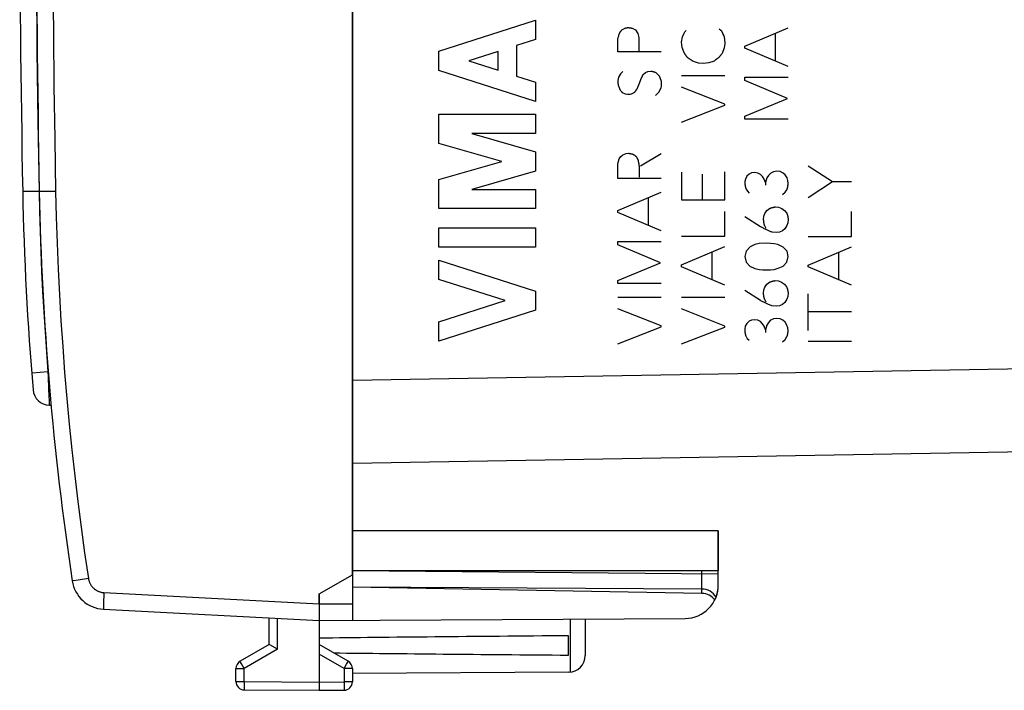
# Model space of a CAD drawing. Units: millimetres. Extents: x -26 to 108, y -24 to 49.
# Drawn here: x -26 to 4, y -24 to -4 of the extents above; entities that cross this region are included whole.
import ezdxf

# ---------------------------------------------------------------- set-up
doc = ezdxf.new("R2010")
doc.units = ezdxf.units.MM
doc.header["$LTSCALE"] = 19.36
doc.layers.get('0').update_dxf_attribs({"linetype": 'CONTINUOUS'})
for name, color, linetype in [('ASSI', 7, 'CONTINUOUS'), ('CURVE', 7, 'CONTINUOUS'), ('DRAFT', 7, 'CONTINUOUS'), ('RACCORDO', 7, 'CONTINUOUS')]:
    doc.layers.add(name, color=color, linetype=linetype)

msp = doc.modelspace()

# ---------------------------------------------------------------- linework, layer by layer
at = {"color": 7, "linetype": 'CONTINUOUS'}
for p, q in [((-15.75, 22.394), (-15.75, -22.394)), ((-4.75, -19.7), (-15.75, -19.7)), ((-4.75, -21.336), (-4.75, -19.7)), ((-15.75, -20.9), (-4.75, -20.9)), ((-16.75, -21.6), (-15.75, -21.023)), ((-16.75, -21.6), (-16.75, -24.5)), ((-5.241, -21.583), (-15.75, -21.4)), ((-23.233, -22.06), (-16.75, -22.4)), ((-18.25, -23.123), (-18.25, -22.321)), ((-16.75, -22.4), (-5.744, -22.336)), ((-8.75, -22.353), (-8.75, -23.456)), ((-9.25, -23.441), (-9.25, -22.859)), ((-18.25, -23.123), (-19.125, -23.628)), ((-18.227, -23.136), (-18.246, -23.125)), ((-18.001, -23.267), (-18.227, -23.136)), ((-15.875, -23.628), (-16.75, -23.123)), ((-19.25, -24.237), (-19.25, -23.844)), ((-15.75, -23.844), (-15.75, -24.246)), ((-9.247, -23.956), (-15.75, -23.994)), ((-19.001, -24.487), (-16.75, -24.5)), ((-16.75, -24.5), (-15.999, -24.496))]:
    msp.add_line(p, q, dxfattribs=at)
at = {"color": 253, "linetype": 'CONTINUOUS'}
for p, q in [((-7.648, -4.632), (-7.568, -4.588)), ((-7.344, -4.582), (-7.242, -4.632)), ((-7.242, -4.632), (-7.174, -4.74)), ((-5.774, -4.736), (-5.758, -4.696)), ((-5.758, -4.696), (-5.712, -4.65)), ((-4.722, -4.6), (-4.672, -4.646)), ((-3.95, -5.124), (-2.65, -4.572)), ((-3.028, -5.572), (-3.028, -4.732)), ((-7.766, -5.296), (-7.766, -4.892)), ((-7.174, -4.74), (-7.142, -4.864)), ((-7.142, -4.864), (-7.136, -4.97)), ((-7.136, -4.97), (-7.136, -5.274)), ((-5.852, -5.006), (-5.844, -4.951)), ((-5.836, -5.164), (-5.852, -5.006)), ((-5.844, -4.951), (-5.837, -4.897)), ((-5.837, -4.897), (-5.83, -4.842)), ((-5.83, -4.842), (-5.774, -4.736)), ((-4.618, -4.744), (-4.611, -4.761)), ((-4.611, -4.761), (-4.596, -4.795)), ((-6.466, -5.296), (-7.766, -5.296)), ((-5.786, -5.294), (-5.836, -5.164)), ((-4.57, -5.176), (-4.638, -5.346)), ((-4.552, -5.052), (-4.57, -5.176)), ((-3.95, -5.18), (-3.95, -5.124)), ((-2.65, -5.732), (-3.95, -5.18)), ((-5.656, -5.482), (-5.696, -5.442)), ((-5.532, -5.566), (-5.656, -5.482)), ((-5.47, -5.594), (-5.532, -5.566)), ((-5.346, -5.634), (-5.47, -5.594)), ((-4.874, -5.572), (-5.038, -5.628)), ((-7.62, -5.884), (-7.686, -5.958)), ((-7.012, -5.974), (-6.938, -5.918)), ((-6.938, -5.918), (-6.87, -5.884)), ((-6.87, -5.884), (-6.776, -5.874)), ((-6.628, -5.918), (-6.608, -5.936)), ((-5.2, -5.65), (-5.346, -5.634)), ((-5.038, -5.628), (-5.2, -5.65)), ((-7.748, -6.054), (-7.766, -6.162)), ((-7.686, -5.958), (-7.748, -6.054)), ((-7.152, -6.32), (-7.084, -6.128)), ((-6.608, -5.936), (-6.588, -5.955)), ((-6.588, -5.955), (-6.568, -5.974)), ((-6.466, -6.194), (-6.466, -6.308)), ((-5.852, -6.004), (-4.552, -6.004)), ((-3.95, -6.156), (-3.95, -6.06)), ((-3.95, -6.06), (-2.65, -6.06)), ((-2.674, -6.696), (-3.95, -6.156)), ((-7.754, -6.32), (-7.698, -6.448)), ((-7.36, -6.562), (-7.264, -6.51)), ((-6.466, -6.308), (-6.482, -6.386)), ((-4.552, -6.87), (-5.852, -6.358)), ((-7.636, -6.516), (-7.546, -6.562)), ((-7.546, -6.562), (-7.484, -6.572)), ((-7.484, -6.572), (-7.443, -6.569)), ((-7.443, -6.569), (-7.401, -6.566)), ((-7.401, -6.566), (-7.36, -6.562)), ((-6.566, -6.538), (-6.634, -6.612)), ((-3.95, -7.23), (-2.674, -6.696)), ((-5.852, -7.41), (-4.552, -6.904)), ((-4.552, -6.904), (-4.552, -6.87)), ((-3.95, -7.32), (-3.95, -7.23)), ((-2.65, -7.32), (-3.95, -7.32)), ((-7.76, -8.626), (-7.726, -8.518)), ((-7.726, -8.518), (-7.68, -8.44)), ((-7.68, -8.44), (-7.624, -8.388)), ((-7.624, -8.388), (-7.522, -8.354)), ((-7.522, -8.354), (-7.45, -8.344)), ((-7.088, -8.722), (-6.472, -8.354)), ((-7.766, -8.67), (-7.76, -8.626)), ((-7.766, -9.1), (-7.766, -8.67)), ((-7.13, -8.875), (-7.132, -8.95)), ((-1.32, -9.208), (-2.05, -8.73)), ((-6.466, -9.1), (-7.766, -9.1)), ((-5.852, -8.916), (-5.852, -9.744)), ((-5.234, -8.978), (-5.234, -9.744)), ((-4.552, -9.744), (-4.552, -8.904)), ((-3.936, -9.12), (-3.952, -9.196)), ((-3.894, -9.038), (-3.936, -9.12)), ((-3.824, -8.97), (-3.894, -9.038)), ((-3.748, -8.93), (-3.824, -8.97)), ((-3.656, -8.922), (-3.748, -8.93)), ((-3.56, -8.94), (-3.656, -8.922)), ((-3.484, -8.98), (-3.56, -8.94)), ((-3.42, -9.044), (-3.484, -8.98)), ((-3.37, -9.12), (-3.42, -9.044)), ((-3.334, -9.226), (-3.37, -9.12)), ((-3.292, -9.086), (-3.334, -9.226)), ((-3.244, -9.01), (-3.292, -9.086)), ((-3.176, -8.94), (-3.244, -9.01)), ((-3.094, -8.9), (-3.176, -8.94)), ((-2.994, -8.886), (-3.094, -8.9)), ((-2.888, -8.898), (-2.994, -8.886)), ((-2.804, -8.94), (-2.888, -8.898)), ((-2.736, -8.998), (-2.804, -8.94)), ((-2.684, -9.086), (-2.736, -8.998)), ((-2.66, -9.168), (-2.684, -9.086)), ((-2.652, -9.26), (-2.66, -9.168)), ((-3.914, -9.426), (-3.876, -9.484)), ((-3.334, -9.226), (-3.334, -9.304)), ((-2.74, -9.518), (-2.684, -9.432)), ((-1.32, -9.208), (-2.05, -9.686)), ((-0.75, -9.208), (-1.32, -9.208)), ((-25.159, -9.5), (-25.16, -9.5)), ((-25.14, -9.5), (-25.159, -9.5)), ((-24.669, -9.491), (-25.14, -9.5)), ((-7.766, -10.068), (-6.466, -9.516)), ((-6.844, -10.516), (-6.844, -9.678)), ((-5.852, -9.744), (-4.552, -9.744)), ((-3.876, -9.484), (-3.818, -9.542)), ((-2.818, -9.588), (-2.74, -9.518)), ((-3.288, -10.068), (-3.214, -10.012)), ((-3.036, -9.96), (-2.94, -9.97)), ((-2.94, -9.97), (-2.844, -10.006)), ((-2.844, -10.006), (-2.756, -10.068)), ((-7.766, -10.126), (-7.766, -10.068)), ((-6.466, -10.676), (-7.766, -10.126)), ((-4.552, -10.838), (-4.552, -10.094)), ((-3.484, -10.556), (-3.95, -10.26)), ((-3.388, -10.342), (-3.382, -10.24)), ((-3.382, -10.24), (-3.348, -10.154)), ((-3.348, -10.154), (-3.288, -10.068)), ((-2.756, -10.068), (-2.694, -10.148)), ((-2.65, -10.34), (-2.658, -10.436)), ((-0.75, -10.846), (-0.75, -10.102)), ((-3.308, -10.612), (-3.354, -10.528)), ((-2.75, -10.618), (-2.822, -10.678)), ((-2.686, -10.522), (-2.75, -10.618)), ((-2.658, -10.436), (-2.686, -10.522)), ((-5.852, -10.838), (-4.552, -10.838)), ((-3.008, -10.732), (-3.136, -10.722)), ((-2.91, -10.716), (-3.008, -10.732)), ((-2.822, -10.678), (-2.91, -10.716)), ((-2.05, -10.846), (-0.75, -10.846)), ((-7.766, -11.1), (-7.766, -11.004)), ((-7.766, -11.004), (-6.466, -11.004)), ((-6.488, -11.64), (-7.766, -11.1)), ((-5.852, -11.7), (-4.552, -11.15)), ((-3.796, -11.164), (-3.916, -11.292)), ((-3.65, -11.094), (-3.796, -11.164)), ((-3.522, -11.06), (-3.65, -11.094)), ((-3.296, -11.048), (-3.522, -11.06)), ((-3.072, -11.068), (-3.296, -11.048)), ((-2.956, -11.092), (-3.072, -11.068)), ((-2.798, -11.17), (-2.956, -11.092)), ((-2.68, -11.292), (-2.798, -11.17)), ((-2.05, -11.71), (-0.75, -11.158)), ((-4.93, -12.15), (-4.93, -11.31)), ((-3.916, -11.292), (-3.952, -11.454)), ((-3.952, -11.454), (-3.914, -11.618)), ((-2.69, -11.618), (-2.654, -11.456)), ((-2.654, -11.456), (-2.68, -11.292)), ((-1.128, -12.158), (-1.128, -11.318)), ((-7.766, -12.174), (-6.488, -11.64)), ((-5.852, -11.758), (-5.852, -11.7)), ((-4.552, -12.31), (-5.852, -11.758)), ((-3.914, -11.618), (-3.798, -11.742)), ((-3.798, -11.742), (-3.65, -11.81)), ((-3.65, -11.81), (-3.514, -11.84)), ((-3.178, -11.85), (-3.068, -11.838)), ((-3.068, -11.838), (-2.946, -11.806)), ((-2.946, -11.806), (-2.804, -11.742)), ((-2.804, -11.742), (-2.69, -11.618)), ((-2.05, -11.766), (-2.05, -11.71)), ((-0.75, -12.318), (-2.05, -11.766)), ((-3.514, -11.84), (-3.416, -11.85)), ((-3.416, -11.85), (-3.178, -11.85)), ((-7.766, -12.264), (-7.766, -12.174)), ((-6.466, -12.264), (-7.766, -12.264)), ((-3.384, -12.456), (-3.35, -12.37)), ((-3.35, -12.37), (-3.29, -12.284)), ((-3.29, -12.284), (-3.216, -12.228)), ((-3.038, -12.176), (-2.942, -12.184)), ((-2.942, -12.184), (-2.846, -12.222)), ((-2.846, -12.222), (-2.758, -12.284)), ((-2.758, -12.284), (-2.696, -12.364)), ((-7.766, -12.67), (-6.466, -12.67)), ((-5.852, -12.676), (-4.552, -12.676)), ((-3.486, -12.77), (-3.952, -12.474)), ((-3.39, -12.558), (-3.384, -12.456)), ((-2.66, -12.65), (-2.688, -12.736)), ((-2.652, -12.554), (-2.66, -12.65)), ((-2.05, -13.672), (-2.05, -12.57)), ((-3.31, -12.826), (-3.356, -12.744)), ((-3.01, -12.946), (-3.138, -12.938)), ((-2.912, -12.932), (-3.01, -12.946)), ((-2.824, -12.894), (-2.912, -12.932)), ((-2.752, -12.832), (-2.824, -12.894)), ((-2.688, -12.736), (-2.752, -12.832)), ((-6.466, -13.536), (-7.766, -13.026)), ((-4.552, -13.542), (-5.852, -13.03)), ((-2.996, -13.316), (-3.096, -13.33)), ((-2.89, -13.328), (-2.996, -13.316)), ((-0.75, -13.116), (-2.05, -13.116)), ((-7.766, -14.076), (-6.466, -13.57)), ((-6.466, -13.57), (-6.466, -13.536)), ((-5.852, -14.082), (-4.552, -13.576)), ((-4.552, -13.576), (-4.552, -13.542)), ((-3.938, -13.55), (-3.954, -13.626)), ((-3.896, -13.468), (-3.938, -13.55)), ((-3.826, -13.4), (-3.896, -13.468)), ((-3.75, -13.362), (-3.826, -13.4)), ((-3.658, -13.352), (-3.75, -13.362)), ((-3.562, -13.37), (-3.658, -13.352)), ((-3.486, -13.41), (-3.562, -13.37)), ((-3.422, -13.474), (-3.486, -13.41)), ((-3.372, -13.55), (-3.422, -13.474)), ((-3.336, -13.656), (-3.372, -13.55)), ((-3.294, -13.516), (-3.336, -13.656)), ((-3.246, -13.44), (-3.294, -13.516)), ((-3.178, -13.37), (-3.246, -13.44)), ((-3.096, -13.33), (-3.178, -13.37)), ((-2.806, -13.37), (-2.89, -13.328)), ((-2.738, -13.428), (-2.806, -13.37)), ((-2.686, -13.516), (-2.738, -13.428)), ((-2.662, -13.598), (-2.686, -13.516)), ((-2.654, -13.69), (-2.662, -13.598)), ((-3.916, -13.856), (-3.878, -13.914)), ((-3.336, -13.656), (-3.336, -13.736)), ((-2.742, -13.948), (-2.686, -13.862)), ((-3.878, -13.914), (-3.82, -13.972)), ((-2.82, -14.018), (-2.742, -13.948)), ((-2.05, -14), (-0.75, -14)), ((-5.241, -21.583), (-5.241, -20.9)), ((-24.16, -21.209), (-24.166, -21.21)), ((-24.138, -21.206), (-24.16, -21.209)), ((-23.992, -21.183), (-24.138, -21.206)), ((-23.684, -21.136), (-23.992, -21.183)), ((-23.216, -21.561), (-23.222, -21.68)), ((-23.216, -21.561), (-16.75, -21.9)), ((-23.23, -21.877), (-23.232, -21.934)), ((-23.227, -21.793), (-23.23, -21.877)), ((-23.222, -21.68), (-23.227, -21.793)), ((-16.75, -21.9), (-15.75, -21.894)), ((-23.233, -21.972), (-23.234, -21.993)), ((-23.234, -21.993), (-23.234, -22.012)), ((-23.232, -21.934), (-23.233, -21.972)), ((-18.001, -23.267), (-18.001, -22.334)), ((-9.2, -22.356), (-9.2, -23.954)), ((-18.001, -23.267), (-19.001, -23.844)), ((-19.109, -23.657), (-19.119, -23.64)), ((-19.083, -23.703), (-19.109, -23.657)), ((-15.999, -23.844), (-16.75, -23.41)), ((-15.922, -23.711), (-15.891, -23.657)), ((-15.891, -23.657), (-15.881, -23.64)), ((-15.881, -23.64), (-15.878, -23.634)), ((-19.25, -23.844), (-19.001, -23.844)), ((-19.001, -23.844), (-19.083, -23.703)), ((-19.001, -24.237), (-19.001, -23.844)), ((-15.999, -23.844), (-15.922, -23.711)), ((-15.75, -23.844), (-15.999, -23.844)), ((-15.999, -23.844), (-15.999, -24.246)), ((-19.25, -24.237), (-19.001, -24.237)), ((-19.001, -24.237), (-19.002, -24.382)), ((-19.001, -24.237), (-16.75, -24.25)), ((-16.75, -24.25), (-15.999, -24.246)), ((-15.75, -24.246), (-15.999, -24.246)), ((-15.999, -24.246), (-15.998, -24.4)), ((-19.002, -24.382), (-19.002, -24.418)), ((-19.002, -24.418), (-19.002, -24.459)), ((-19.002, -24.459), (-19.002, -24.473)), ((-19.002, -24.473), (-19.002, -24.48)), ((-15.998, -24.4), (-15.998, -24.456)), ((-15.998, -24.456), (-15.998, -24.478))]:
    msp.add_line(p, q, dxfattribs=at)
for points in [[(-24.669, 9.491), (-24.696, 7.909), (-24.719, 6.327), (-24.736, 4.745), (-24.749, 3.164), (-24.756, 1.582), (-24.759, 0), (-24.756, -1.582), (-24.749, -3.164), (-24.736, -4.745), (-24.719, -6.327), (-24.696, -7.909), (-24.669, -9.491)], [(-7.766, -4.892), (-7.762, -4.877), (-7.758, -4.862), (-7.754, -4.846), (-7.75, -4.831), (-7.745, -4.816), (-7.741, -4.801), (-7.736, -4.786), (-7.731, -4.771), (-7.726, -4.756), (-7.721, -4.742), (-7.715, -4.727), (-7.71, -4.712)], [(-7.71, -4.712), (-7.705, -4.707), (-7.701, -4.702), (-7.697, -4.697), (-7.692, -4.692), (-7.688, -4.686), (-7.684, -4.681), (-7.68, -4.676), (-7.675, -4.671), (-7.671, -4.665), (-7.667, -4.66), (-7.663, -4.654), (-7.659, -4.649), (-7.656, -4.643), (-7.652, -4.638), (-7.648, -4.632)], [(-7.568, -4.588), (-7.563, -4.586), (-7.558, -4.584), (-7.554, -4.583), (-7.549, -4.581), (-7.544, -4.58), (-7.539, -4.578), (-7.534, -4.577), (-7.529, -4.576), (-7.525, -4.574), (-7.52, -4.573), (-7.515, -4.572), (-7.51, -4.571), (-7.505, -4.57), (-7.5, -4.57), (-7.495, -4.569), (-7.49, -4.568), (-7.485, -4.568), (-7.48, -4.567), (-7.475, -4.567), (-7.47, -4.567), (-7.465, -4.566), (-7.46, -4.566), (-7.455, -4.566), (-7.45, -4.566)], [(-7.45, -4.566), (-7.441, -4.567), (-7.432, -4.568), (-7.423, -4.569), (-7.415, -4.57), (-7.406, -4.572), (-7.397, -4.573), (-7.388, -4.574), (-7.379, -4.576), (-7.37, -4.577), (-7.362, -4.579), (-7.353, -4.58), (-7.344, -4.582)], [(-4.672, -4.646), (-4.668, -4.651), (-4.664, -4.657), (-4.661, -4.663), (-4.657, -4.668), (-4.653, -4.674), (-4.65, -4.68), (-4.647, -4.686), (-4.643, -4.692), (-4.64, -4.698), (-4.637, -4.704), (-4.633, -4.712), (-4.629, -4.72), (-4.625, -4.728), (-4.622, -4.736), (-4.618, -4.744)], [(-4.596, -4.795), (-4.592, -4.804), (-4.588, -4.812), (-4.584, -4.821), (-4.58, -4.829), (-4.576, -4.838)], [(-4.576, -4.838), (-4.573, -4.856), (-4.571, -4.874), (-4.569, -4.891), (-4.566, -4.909), (-4.564, -4.927), (-4.562, -4.945), (-4.56, -4.963), (-4.558, -4.98), (-4.557, -4.998), (-4.555, -5.016), (-4.553, -5.034), (-4.552, -5.052)], [(-5.696, -5.442), (-5.701, -5.436), (-5.706, -5.429), (-5.712, -5.422), (-5.717, -5.416), (-5.721, -5.409), (-5.726, -5.402), (-5.731, -5.395), (-5.736, -5.389), (-5.74, -5.382), (-5.744, -5.375), (-5.749, -5.368), (-5.753, -5.361), (-5.757, -5.353), (-5.761, -5.346), (-5.765, -5.339), (-5.769, -5.332), (-5.772, -5.324), (-5.776, -5.317), (-5.779, -5.309), (-5.783, -5.302), (-5.786, -5.294)], [(-4.734, -5.47), (-4.742, -5.475), (-4.751, -5.48), (-4.759, -5.485), (-4.767, -5.49), (-4.775, -5.496), (-4.783, -5.501), (-4.791, -5.506), (-4.799, -5.512), (-4.807, -5.518), (-4.814, -5.523), (-4.822, -5.529), (-4.83, -5.535), (-4.837, -5.541), (-4.845, -5.547), (-4.852, -5.553), (-4.859, -5.559), (-4.867, -5.566), (-4.874, -5.572)], [(-4.638, -5.346), (-4.646, -5.356), (-4.655, -5.366), (-4.663, -5.376), (-4.671, -5.387), (-4.679, -5.397), (-4.687, -5.407), (-4.695, -5.418), (-4.703, -5.428), (-4.711, -5.438), (-4.719, -5.449), (-4.726, -5.459), (-4.734, -5.47)], [(-6.776, -5.874), (-6.769, -5.875), (-6.761, -5.876), (-6.754, -5.878), (-6.747, -5.879), (-6.74, -5.88), (-6.732, -5.882), (-6.725, -5.884), (-6.718, -5.886), (-6.711, -5.887), (-6.704, -5.889), (-6.697, -5.892), (-6.69, -5.894), (-6.683, -5.896), (-6.676, -5.898), (-6.669, -5.901), (-6.662, -5.904), (-6.655, -5.906), (-6.648, -5.909), (-6.642, -5.912), (-6.635, -5.915), (-6.628, -5.918)], [(-7.766, -6.162), (-7.767, -6.17), (-7.767, -6.177), (-7.767, -6.185), (-7.768, -6.192), (-7.768, -6.2), (-7.768, -6.208), (-7.768, -6.215), (-7.767, -6.223), (-7.767, -6.23), (-7.767, -6.238), (-7.766, -6.245), (-7.765, -6.253), (-7.765, -6.26), (-7.764, -6.268), (-7.763, -6.275), (-7.761, -6.283), (-7.76, -6.29), (-7.759, -6.298), (-7.757, -6.305), (-7.756, -6.313), (-7.754, -6.32)], [(-7.084, -6.128), (-7.079, -6.12), (-7.074, -6.112), (-7.069, -6.103), (-7.065, -6.095), (-7.06, -6.087), (-7.056, -6.078), (-7.052, -6.07), (-7.047, -6.061), (-7.043, -6.053), (-7.039, -6.044), (-7.036, -6.036), (-7.032, -6.027), (-7.028, -6.018), (-7.025, -6.01), (-7.021, -6.001), (-7.018, -5.992), (-7.015, -5.983), (-7.012, -5.974)], [(-6.568, -5.974), (-6.548, -5.993), (-6.538, -6.002)], [(-6.538, -6.002), (-6.533, -6.011), (-6.529, -6.02), (-6.524, -6.03), (-6.52, -6.039), (-6.515, -6.048), (-6.511, -6.057), (-6.507, -6.066), (-6.503, -6.075), (-6.5, -6.085), (-6.496, -6.094), (-6.493, -6.103), (-6.489, -6.112), (-6.486, -6.121), (-6.483, -6.13), (-6.48, -6.14), (-6.478, -6.149), (-6.475, -6.158), (-6.472, -6.167), (-6.47, -6.176), (-6.468, -6.185), (-6.466, -6.194)], [(-7.698, -6.448), (-7.694, -6.453), (-7.69, -6.458), (-7.686, -6.462), (-7.683, -6.467), (-7.679, -6.472), (-7.675, -6.476), (-7.67, -6.481), (-7.666, -6.486), (-7.662, -6.49), (-7.658, -6.494), (-7.654, -6.499), (-7.649, -6.503), (-7.645, -6.508), (-7.64, -6.512), (-7.636, -6.516)], [(-7.264, -6.51), (-7.257, -6.502), (-7.251, -6.493), (-7.245, -6.485), (-7.239, -6.476), (-7.232, -6.468), (-7.227, -6.459), (-7.221, -6.45), (-7.215, -6.441), (-7.209, -6.432), (-7.204, -6.423), (-7.199, -6.414), (-7.194, -6.405), (-7.188, -6.396), (-7.183, -6.387), (-7.179, -6.378), (-7.174, -6.368), (-7.169, -6.359), (-7.165, -6.349), (-7.16, -6.339), (-7.156, -6.33), (-7.152, -6.32)], [(-6.482, -6.386), (-6.485, -6.394), (-6.488, -6.401), (-6.491, -6.409), (-6.495, -6.417), (-6.498, -6.424), (-6.502, -6.432), (-6.505, -6.439), (-6.509, -6.447), (-6.513, -6.454), (-6.517, -6.461), (-6.521, -6.468), (-6.525, -6.476), (-6.529, -6.483), (-6.533, -6.49), (-6.538, -6.497), (-6.542, -6.504), (-6.547, -6.511), (-6.551, -6.518), (-6.556, -6.524), (-6.561, -6.531), (-6.566, -6.538)], [(-7.45, -8.344), (-7.441, -8.346), (-7.433, -8.347), (-7.425, -8.349)], [(-7.425, -8.349), (-7.4, -8.353), (-7.391, -8.354), (-7.383, -8.356), (-7.375, -8.358), (-7.367, -8.359), (-7.359, -8.361), (-7.351, -8.363), (-7.345, -8.365), (-7.339, -8.367), (-7.333, -8.369), (-7.327, -8.371), (-7.321, -8.373), (-7.316, -8.375), (-7.31, -8.378), (-7.305, -8.381), (-7.299, -8.384), (-7.294, -8.387), (-7.289, -8.39), (-7.284, -8.393), (-7.279, -8.397), (-7.274, -8.4), (-7.269, -8.404), (-7.264, -8.407), (-7.26, -8.411), (-7.255, -8.415), (-7.251, -8.418), (-7.246, -8.422), (-7.241, -8.428), (-7.235, -8.433), (-7.23, -8.438), (-7.224, -8.444), (-7.219, -8.45), (-7.214, -8.456), (-7.21, -8.46), (-7.207, -8.465), (-7.203, -8.469), (-7.2, -8.474)], [(-7.2, -8.474), (-7.199, -8.477), (-7.198, -8.48), (-7.197, -8.483), (-7.196, -8.486), (-7.195, -8.489), (-7.194, -8.492), (-7.192, -8.495), (-7.191, -8.497), (-7.19, -8.501), (-7.188, -8.504), (-7.187, -8.507), (-7.185, -8.51), (-7.183, -8.513), (-7.182, -8.516), (-7.18, -8.519), (-7.178, -8.522), (-7.176, -8.525), (-7.174, -8.528), (-7.172, -8.531), (-7.17, -8.534), (-7.168, -8.537), (-7.166, -8.54)], [(-7.166, -8.54), (-7.163, -8.555), (-7.161, -8.571), (-7.158, -8.586), (-7.148, -8.631)], [(-7.148, -8.631), (-7.146, -8.644), (-7.143, -8.658), (-7.141, -8.671), (-7.138, -8.685), (-7.136, -8.699), (-7.135, -8.713), (-7.133, -8.727), (-7.132, -8.741), (-7.131, -8.756), (-7.131, -8.77), (-7.13, -8.785), (-7.13, -8.803), (-7.129, -8.821), (-7.13, -8.839), (-7.13, -8.857), (-7.13, -8.875)], [(-7.132, -8.95), (-7.133, -8.969), (-7.133, -8.988), (-7.133, -9.007), (-7.133, -9.027), (-7.133, -9.046), (-7.132, -9.066)], [(-3.952, -9.196), (-3.952, -9.207), (-3.952, -9.217), (-3.952, -9.228), (-3.952, -9.238), (-3.951, -9.248), (-3.951, -9.259), (-3.95, -9.269), (-3.949, -9.279), (-3.948, -9.288), (-3.947, -9.296), (-3.946, -9.305), (-3.945, -9.314), (-3.944, -9.322), (-3.942, -9.331), (-3.941, -9.339), (-3.939, -9.348), (-3.937, -9.356), (-3.935, -9.364), (-3.933, -9.372), (-3.931, -9.38), (-3.928, -9.388), (-3.926, -9.396), (-3.923, -9.404), (-3.92, -9.411), (-3.917, -9.419), (-3.914, -9.426)], [(-2.684, -9.432), (-2.681, -9.424), (-2.678, -9.416), (-2.676, -9.408), (-2.673, -9.4), (-2.671, -9.392), (-2.669, -9.384), (-2.667, -9.376), (-2.665, -9.368), (-2.663, -9.36), (-2.661, -9.351), (-2.66, -9.343), (-2.658, -9.335), (-2.657, -9.327), (-2.656, -9.319), (-2.655, -9.31), (-2.654, -9.302), (-2.654, -9.294), (-2.653, -9.285), (-2.653, -9.277), (-2.652, -9.268), (-2.652, -9.26)], [(-24.669, -9.491), (-24.65, -10.27), (-24.625, -11.049), (-24.594, -11.828), (-24.555, -12.607), (-24.51, -13.385), (-24.457, -14.163), (-24.399, -14.941), (-24.333, -15.718), (-24.26, -16.494), (-24.181, -17.27), (-24.095, -18.045), (-24.003, -18.819), (-23.903, -19.592), (-23.797, -20.365), (-23.684, -21.136)], [(-3.214, -10.012), (-3.206, -10.008), (-3.198, -10.004), (-3.19, -10.001), (-3.181, -9.997), (-3.173, -9.994), (-3.165, -9.991), (-3.157, -9.988), (-3.148, -9.985), (-3.14, -9.982), (-3.131, -9.98), (-3.123, -9.977), (-3.114, -9.975), (-3.106, -9.973), (-3.097, -9.971), (-3.089, -9.969), (-3.08, -9.967), (-3.071, -9.965), (-3.063, -9.964), (-3.054, -9.962), (-3.045, -9.961), (-3.036, -9.96)], [(-3.354, -10.528), (-3.357, -10.519), (-3.359, -10.511), (-3.362, -10.502), (-3.364, -10.493), (-3.367, -10.485), (-3.369, -10.476), (-3.371, -10.467), (-3.373, -10.458), (-3.375, -10.45), (-3.377, -10.441), (-3.378, -10.432), (-3.38, -10.423), (-3.381, -10.414), (-3.382, -10.405), (-3.384, -10.396), (-3.385, -10.387), (-3.386, -10.378), (-3.386, -10.369), (-3.387, -10.36), (-3.388, -10.351), (-3.388, -10.342)], [(-2.694, -10.148), (-2.691, -10.157), (-2.687, -10.166), (-2.684, -10.175), (-2.681, -10.184), (-2.678, -10.193), (-2.675, -10.202), (-2.673, -10.211), (-2.67, -10.22), (-2.668, -10.229), (-2.665, -10.238), (-2.663, -10.247), (-2.661, -10.256), (-2.66, -10.265), (-2.658, -10.274), (-2.656, -10.284), (-2.655, -10.293), (-2.654, -10.302), (-2.653, -10.312), (-2.652, -10.321), (-2.651, -10.331), (-2.65, -10.34)], [(-3.396, -10.602), (-3.455, -10.571), (-3.484, -10.556)], [(-3.136, -10.722), (-3.155, -10.714), (-3.174, -10.706), (-3.193, -10.698), (-3.213, -10.69), (-3.232, -10.681), (-3.251, -10.673), (-3.274, -10.662), (-3.297, -10.651), (-3.32, -10.64), (-3.344, -10.628), (-3.367, -10.617), (-3.396, -10.602)], [(-3.216, -12.228), (-3.208, -12.224), (-3.2, -12.22), (-3.192, -12.217), (-3.183, -12.213), (-3.175, -12.21), (-3.167, -12.207), (-3.159, -12.204), (-3.15, -12.201), (-3.142, -12.198), (-3.133, -12.196), (-3.125, -12.193), (-3.116, -12.191), (-3.108, -12.189), (-3.099, -12.187), (-3.091, -12.185), (-3.082, -12.183), (-3.073, -12.181), (-3.065, -12.18), (-3.056, -12.178), (-3.047, -12.177), (-3.038, -12.176)], [(-2.696, -12.364), (-2.693, -12.373), (-2.689, -12.382), (-2.686, -12.39), (-2.683, -12.399), (-2.68, -12.408), (-2.677, -12.417), (-2.675, -12.426), (-2.672, -12.435), (-2.67, -12.444), (-2.668, -12.453), (-2.666, -12.462), (-2.664, -12.471), (-2.662, -12.48), (-2.66, -12.489), (-2.659, -12.498), (-2.657, -12.507), (-2.656, -12.517), (-2.655, -12.526), (-2.654, -12.535), (-2.653, -12.545), (-2.652, -12.554)], [(-3.356, -12.744), (-3.359, -12.735), (-3.361, -12.727), (-3.364, -12.718), (-3.366, -12.709), (-3.369, -12.701), (-3.371, -12.692), (-3.373, -12.683), (-3.375, -12.674), (-3.377, -12.666), (-3.379, -12.657), (-3.38, -12.648), (-3.382, -12.639), (-3.383, -12.63), (-3.384, -12.621), (-3.386, -12.612), (-3.387, -12.603), (-3.388, -12.594), (-3.388, -12.585), (-3.389, -12.576), (-3.39, -12.567), (-3.39, -12.558)], [(-3.138, -12.938), (-3.259, -12.884), (-3.279, -12.875), (-3.299, -12.866), (-3.318, -12.857), (-3.338, -12.848), (-3.357, -12.838), (-3.376, -12.829), (-3.395, -12.82), (-3.413, -12.81), (-3.432, -12.8), (-3.45, -12.79), (-3.468, -12.78), (-3.486, -12.77)], [(-3.954, -13.626), (-3.954, -13.637), (-3.954, -13.647), (-3.954, -13.658), (-3.954, -13.668), (-3.953, -13.678), (-3.953, -13.689), (-3.952, -13.699), (-3.951, -13.709), (-3.95, -13.718), (-3.949, -13.726), (-3.948, -13.735), (-3.947, -13.744), (-3.946, -13.752), (-3.944, -13.761), (-3.943, -13.769), (-3.941, -13.778), (-3.939, -13.786), (-3.937, -13.794), (-3.935, -13.802), (-3.933, -13.81), (-3.93, -13.818), (-3.928, -13.826), (-3.925, -13.834), (-3.922, -13.841), (-3.919, -13.849), (-3.916, -13.856)], [(-2.686, -13.862), (-2.683, -13.854), (-2.68, -13.846), (-2.678, -13.838), (-2.675, -13.83), (-2.673, -13.822), (-2.671, -13.814), (-2.669, -13.806), (-2.667, -13.798), (-2.665, -13.79), (-2.663, -13.781), (-2.662, -13.773), (-2.66, -13.765), (-2.659, -13.757), (-2.658, -13.749), (-2.657, -13.74), (-2.656, -13.732), (-2.656, -13.724), (-2.655, -13.715), (-2.655, -13.707), (-2.654, -13.698), (-2.654, -13.69)], [(-24.166, -21.21), (-24.168, -21.21), (-24.169, -21.211), (-24.17, -21.211)], [(-23.684, -21.136), (-23.681, -21.152), (-23.678, -21.168), (-23.674, -21.184), (-23.67, -21.2), (-23.665, -21.215), (-23.66, -21.231), (-23.654, -21.246), (-23.648, -21.261), (-23.641, -21.276), (-23.634, -21.291), (-23.626, -21.305), (-23.618, -21.319), (-23.61, -21.333), (-23.601, -21.346), (-23.591, -21.36), (-23.581, -21.373), (-23.571, -21.385), (-23.56, -21.397), (-23.549, -21.409), (-23.537, -21.421), (-23.526, -21.432), (-23.513, -21.443), (-23.501, -21.453), (-23.488, -21.463), (-23.475, -21.472), (-23.461, -21.482), (-23.447, -21.49), (-23.433, -21.498), (-23.419, -21.506), (-23.404, -21.513), (-23.389, -21.52), (-23.374, -21.526), (-23.359, -21.532), (-23.344, -21.537), (-23.328, -21.542), (-23.312, -21.546), (-23.296, -21.55), (-23.28, -21.553), (-23.264, -21.556), (-23.248, -21.558), (-23.232, -21.56), (-23.216, -21.561)], [(-23.234, -22.012), (-23.235, -22.02), (-23.235, -22.028), (-23.235, -22.034), (-23.235, -22.04), (-23.235, -22.046), (-23.234, -22.05), (-23.234, -22.054), (-23.234, -22.057), (-23.234, -22.059), (-23.234, -22.06), (-23.233, -22.06)], [(-19.119, -23.64), (-19.122, -23.634), (-19.123, -23.632), (-19.124, -23.63), (-19.125, -23.629), (-19.125, -23.628), (-19.125, -23.628)], [(-15.878, -23.634), (-15.877, -23.632), (-15.876, -23.63), (-15.875, -23.629), (-15.875, -23.628), (-15.875, -23.628)], [(-19.002, -24.48), (-19.002, -24.482), (-19.002, -24.484), (-19.002, -24.486), (-19.002, -24.487), (-19.001, -24.487)], [(-15.998, -24.478), (-15.998, -24.486), (-15.998, -24.489), (-15.998, -24.491), (-15.998, -24.493), (-15.998, -24.494), (-15.998, -24.495), (-15.999, -24.496)]]:
    msp.add_lwpolyline(points, dxfattribs=at)
at = {"color": 7, "linetype": 'CONTINUOUS'}
msp.add_lwpolyline([(-18.246, -23.125), (-18.248, -23.124), (-18.249, -23.123), (-18.25, -23.123), (-18.25, -23.123)], dxfattribs=at)
for centre, radius, start, end in [((474.75, 0), 500, 178.91131, 181.08869), ((64.824, -7.79), 90, 181.08869, 188.57588), ((-23.181, -21.062), 1, 188.5759, 267), ((-5.75, -21.336), 1, 270.3333, 360), ((-19, -23.844), 0.25, 120, 180), ((-16, -23.844), 0.25, 0, 60), ((-9.25, -23.456), 0.5, 270.3333, 360), ((-19, -24.237), 0.25, 180, 269.6667), ((-19, -24.238), 0.25, 180, 269.7), ((-16, -24.246), 0.25, 270.3333, 360)]:
    msp.add_arc(centre, radius, start, end, dxfattribs=at)
for centre, major_axis, ratio, start_param, end_param in [((-5.25, -22.083), (0.5, 0), 1, 0.654795, 1.553343), ((60.598, -23.15), (85.943, 0), 0.005818, 2.519623, 2.690566), ((60.598, -23.15), (85.943, 0), 0.005818, -2.679126, -2.519623)]:
    msp.add_ellipse(centre, major_axis=major_axis, ratio=ratio, start_param=start_param, end_param=end_param, dxfattribs=at)
at = {"layer": 'ASSI', "color": 7, "linetype": 'CONTINUOUS'}
for p, q in [((-15.75, 22.394), (-15.75, -22.394)), ((-15.75, -17.671), (14.827, -17.138)), ((-4.75, -19.7), (-15.75, -19.7)), ((-4.75, -21.336), (-4.75, -19.7)), ((-15.75, -20.9), (-4.75, -20.9)), ((-15.75, -20.9), (-4.75, -20.996)), ((-16.75, -21.6), (-15.75, -21.023)), ((-16.75, -21.6), (-16.75, -24.5)), ((-5.241, -21.454), (-15.75, -21.4)), ((-5.241, -21.583), (-15.75, -21.4)), ((-23.233, -22.06), (-16.75, -22.4)), ((-18.25, -23.123), (-18.25, -22.321)), ((-16.75, -22.4), (-5.744, -22.336)), ((-8.75, -22.353), (-8.75, -23.456)), ((-9.25, -23.441), (-9.25, -22.859)), ((-18.25, -23.123), (-19.125, -23.628)), ((-18.227, -23.136), (-18.246, -23.125)), ((-18.001, -23.267), (-18.227, -23.136)), ((-15.875, -23.628), (-16.75, -23.123)), ((-19.25, -24.237), (-19.25, -23.844)), ((-15.75, -23.844), (-15.75, -24.246)), ((-9.247, -23.956), (-15.75, -23.994)), ((-19.001, -24.487), (-16.75, -24.5)), ((-16.75, -24.5), (-15.999, -24.496))]:
    msp.add_line(p, q, dxfattribs=at)
at = {"layer": 'ASSI', "color": 253, "linetype": 'CONTINUOUS'}
for p, q in [((-25.159, -9.5), (-25.16, -9.5)), ((-25.14, -9.5), (-25.159, -9.5)), ((-24.669, -9.491), (-25.14, -9.5)), ((-15.75, -15.172), (15.031, -14.635)), ((-5.241, -21.583), (-5.241, -20.9)), ((-24.16, -21.209), (-24.166, -21.21)), ((-24.138, -21.206), (-24.16, -21.209)), ((-23.992, -21.183), (-24.138, -21.206)), ((-23.684, -21.136), (-23.992, -21.183)), ((-23.216, -21.561), (-23.222, -21.68)), ((-23.216, -21.561), (-16.75, -21.9)), ((-23.23, -21.877), (-23.232, -21.934)), ((-23.227, -21.793), (-23.23, -21.877)), ((-23.222, -21.68), (-23.227, -21.793)), ((-16.75, -21.9), (-15.75, -21.894)), ((-23.233, -21.972), (-23.234, -21.993)), ((-23.234, -21.993), (-23.234, -22.012)), ((-23.232, -21.934), (-23.233, -21.972)), ((-18.001, -23.267), (-18.001, -22.334)), ((-9.2, -22.356), (-9.2, -23.954)), ((-18.001, -23.267), (-19.001, -23.844)), ((-19.109, -23.657), (-19.119, -23.64)), ((-19.083, -23.703), (-19.109, -23.657)), ((-15.999, -23.844), (-16.75, -23.41)), ((-15.922, -23.711), (-15.891, -23.657)), ((-15.891, -23.657), (-15.881, -23.64)), ((-15.881, -23.64), (-15.878, -23.634)), ((-19.25, -23.844), (-19.001, -23.844)), ((-19.001, -23.844), (-19.083, -23.703)), ((-19.001, -24.237), (-19.001, -23.844)), ((-15.999, -23.844), (-15.922, -23.711)), ((-15.75, -23.844), (-15.999, -23.844)), ((-15.999, -23.844), (-15.999, -24.246)), ((-19.25, -24.237), (-19.001, -24.237)), ((-19.001, -24.237), (-19.002, -24.382)), ((-19.001, -24.237), (-16.75, -24.25)), ((-16.75, -24.25), (-15.999, -24.246)), ((-15.75, -24.246), (-15.999, -24.246)), ((-15.999, -24.246), (-15.998, -24.4)), ((-19.002, -24.382), (-19.002, -24.418)), ((-19.002, -24.418), (-19.002, -24.459)), ((-19.002, -24.459), (-19.002, -24.473)), ((-19.002, -24.473), (-19.002, -24.48)), ((-15.998, -24.4), (-15.998, -24.456)), ((-15.998, -24.456), (-15.998, -24.478))]:
    msp.add_line(p, q, dxfattribs=at)
for points in [[(-24.669, 9.491), (-24.696, 7.909), (-24.719, 6.327), (-24.736, 4.745), (-24.749, 3.164), (-24.756, 1.582), (-24.759, 0), (-24.756, -1.582), (-24.749, -3.164), (-24.736, -4.745), (-24.719, -6.327), (-24.696, -7.909), (-24.669, -9.491)], [(-24.669, -9.491), (-24.65, -10.27), (-24.625, -11.049), (-24.594, -11.828), (-24.555, -12.607), (-24.51, -13.385), (-24.457, -14.163), (-24.399, -14.941), (-24.333, -15.718), (-24.26, -16.494), (-24.181, -17.27), (-24.095, -18.045), (-24.003, -18.819), (-23.903, -19.592), (-23.797, -20.365), (-23.684, -21.136)], [(-24.166, -21.21), (-24.168, -21.21), (-24.169, -21.211), (-24.17, -21.211)], [(-23.684, -21.136), (-23.681, -21.152), (-23.678, -21.168), (-23.674, -21.184), (-23.67, -21.2), (-23.665, -21.215), (-23.66, -21.231), (-23.654, -21.246), (-23.648, -21.261), (-23.641, -21.276), (-23.634, -21.291), (-23.626, -21.305), (-23.618, -21.319), (-23.61, -21.333), (-23.601, -21.346), (-23.591, -21.36), (-23.581, -21.373), (-23.571, -21.385), (-23.56, -21.397), (-23.549, -21.409), (-23.537, -21.421), (-23.526, -21.432), (-23.513, -21.443), (-23.501, -21.453), (-23.488, -21.463), (-23.475, -21.472), (-23.461, -21.482), (-23.447, -21.49), (-23.433, -21.498), (-23.419, -21.506), (-23.404, -21.513), (-23.389, -21.52), (-23.374, -21.526), (-23.359, -21.532), (-23.344, -21.537), (-23.328, -21.542), (-23.312, -21.546), (-23.296, -21.55), (-23.28, -21.553), (-23.264, -21.556), (-23.248, -21.558), (-23.232, -21.56), (-23.216, -21.561)], [(-23.234, -22.012), (-23.235, -22.02), (-23.235, -22.028), (-23.235, -22.034), (-23.235, -22.04), (-23.235, -22.046), (-23.234, -22.05), (-23.234, -22.054), (-23.234, -22.057), (-23.234, -22.059), (-23.234, -22.06), (-23.233, -22.06)], [(-19.119, -23.64), (-19.122, -23.634), (-19.123, -23.632), (-19.124, -23.63), (-19.125, -23.629), (-19.125, -23.628), (-19.125, -23.628)], [(-15.878, -23.634), (-15.877, -23.632), (-15.876, -23.63), (-15.875, -23.629), (-15.875, -23.628), (-15.875, -23.628)], [(-19.002, -24.48), (-19.002, -24.482), (-19.002, -24.484), (-19.002, -24.486), (-19.002, -24.487), (-19.001, -24.487)], [(-15.998, -24.478), (-15.998, -24.486), (-15.998, -24.489), (-15.998, -24.491), (-15.998, -24.493), (-15.998, -24.494), (-15.998, -24.495), (-15.999, -24.496)]]:
    msp.add_lwpolyline(points, dxfattribs=at)
at = {"layer": 'ASSI', "color": 7, "linetype": 'CONTINUOUS'}
msp.add_lwpolyline([(-18.246, -23.125), (-18.248, -23.124), (-18.249, -23.123), (-18.25, -23.123), (-18.25, -23.123)], dxfattribs=at)
for centre, radius, start, end in [((474.75, 0), 500, 178.91131, 181.08869), ((64.824, -7.79), 90, 181.08869, 188.57588), ((-23.181, -21.062), 1, 188.5759, 267), ((-5.75, -21.336), 1, 270.3333, 360), ((-19, -23.844), 0.25, 120, 180), ((-16, -23.844), 0.25, 0, 60), ((-9.25, -23.456), 0.5, 270.3333, 360), ((-19, -24.237), 0.25, 180, 269.6667), ((-19, -24.238), 0.25, 180, 269.7), ((-16, -24.246), 0.25, 270.3333, 360)]:
    msp.add_arc(centre, radius, start, end, dxfattribs=at)
for centre, major_axis, ratio, start_param, end_param in [((-5.25, -22.083), (0.5, 0), 1, 0.654795, 1.553343), ((60.598, -23.15), (85.943, 0), 0.005818, 2.519623, 2.690566), ((60.598, -23.15), (85.943, 0), 0.005818, -2.679126, -2.519623)]:
    msp.add_ellipse(centre, major_axis=major_axis, ratio=ratio, start_param=start_param, end_param=end_param, dxfattribs=at)
at = {"layer": 'CURVE', "color": 253, "linetype": 'CONTINUOUS'}
for p, q in [((-13.15, -5.276), (-10.25, -4.345)), ((-10.25, -4.345), (-10.25, -4.925)), ((-10.25, -4.925), (-10.82, -5.108)), ((-13.15, -5.856), (-13.15, -5.276)), ((-11.371, -5.285), (-12.247, -5.566)), ((-11.371, -5.847), (-11.371, -5.285)), ((-10.82, -5.108), (-10.82, -6.024)), ((-12.247, -5.566), (-11.371, -5.847)), ((-10.25, -6.787), (-13.15, -5.856)), ((-10.82, -6.024), (-10.25, -6.207)), ((-10.25, -6.207), (-10.25, -6.787)), ((-13.15, -8.051), (-13.15, -7.174)), ((-13.15, -7.174), (-10.25, -7.174)), ((-10.25, -7.174), (-10.25, -7.754)), ((-10.25, -7.754), (-12.162, -7.754)), ((-12.162, -7.754), (-10.25, -8.303)), ((-11.261, -8.593), (-13.15, -8.051)), ((-10.25, -8.303), (-10.25, -8.883)), ((-13.15, -9.134), (-11.261, -8.593)), ((-13.15, -10.011), (-13.15, -9.134)), ((-10.25, -8.883), (-12.162, -9.431)), ((-12.162, -9.431), (-10.25, -9.431)), ((-10.25, -9.431), (-10.25, -10.011)), ((-10.25, -10.011), (-13.15, -10.011)), ((-13.15, -11.171), (-13.15, -10.591)), ((-13.15, -10.591), (-10.25, -10.591)), ((-10.25, -10.591), (-10.25, -11.171)), ((-10.25, -11.171), (-13.15, -11.171)), ((-13.15, -12.138), (-13.15, -11.558)), ((-13.15, -11.558), (-10.25, -12.489)), ((-11.153, -12.779), (-13.15, -12.138)), ((-10.25, -12.489), (-10.25, -13.069)), ((-13.15, -13.42), (-11.153, -12.779)), ((-10.25, -13.069), (-13.15, -14)), ((-13.15, -14), (-13.15, -13.42))]:
    msp.add_line(p, q, dxfattribs=at)
at = {"layer": 'DRAFT', "color": 7, "linetype": 'CONTINUOUS'}
for p, q in [((-15.75, -21.023), (-15.75, 21.023)), ((-4.75, -19.7), (-4.75, -20.9)), ((-16.75, -21.6), (-15.75, -21.023))]:
    msp.add_line(p, q, dxfattribs=at)
at = {"layer": 'RACCORDO', "color": 253, "linetype": 'CONTINUOUS'}
for p, q in [((-25.649, -9.5), (-25.66, -9.5)), ((-25.321, -9.493), (-25.649, -9.5)), ((-25.22, -9.491), (-25.321, -9.493)), ((-25.169, -9.491), (-25.22, -9.491)), ((-25.159, -9.5), (-25.16, -9.5)), ((-25.14, -9.5), (-25.159, -9.5)), ((-24.669, -9.491), (-25.14, -9.5)), ((-15.75, -15.172), (15.031, -14.635)), ((-25.387, -14.959), (-25.39, -14.959)), ((-25.366, -14.957), (-25.387, -14.959)), ((-24.9, -14.919), (-25.366, -14.957)), ((-24.9, -14.919), (-24.896, -15.068)), ((-24.9, -14.919), (-24.893, -14.919)), ((-24.896, -15.068), (-24.883, -15.419)), ((-24.883, -15.419), (-24.874, -15.653)), ((-24.874, -15.653), (-24.868, -15.786)), ((-24.868, -15.786), (-24.864, -15.85)), ((-24.16, -21.209), (-24.166, -21.21)), ((-24.138, -21.206), (-24.16, -21.209)), ((-23.992, -21.183), (-24.138, -21.206)), ((-23.684, -21.136), (-23.992, -21.183)), ((-23.216, -21.561), (-23.222, -21.68)), ((-23.216, -21.561), (-16.75, -21.9)), ((-23.23, -21.877), (-23.232, -21.934)), ((-23.227, -21.793), (-23.23, -21.877)), ((-23.222, -21.68), (-23.227, -21.793)), ((-16.75, -21.9), (-15.75, -21.894)), ((-23.232, -21.934), (-23.234, -21.972)), ((-23.234, -21.972), (-23.234, -21.993)), ((-23.234, -21.993), (-23.234, -22.012)), ((-18.001, -23.267), (-18.001, -22.334)), ((-18.001, -23.267), (-19.001, -23.844)), ((-19.109, -23.657), (-19.119, -23.64)), ((-19.083, -23.703), (-19.109, -23.657)), ((-15.999, -23.844), (-16.75, -23.41)), ((-15.922, -23.711), (-15.891, -23.657)), ((-15.891, -23.657), (-15.881, -23.64)), ((-15.881, -23.64), (-15.878, -23.634)), ((-19.25, -23.844), (-19.001, -23.844)), ((-19.001, -23.844), (-19.083, -23.703)), ((-19.001, -24.237), (-19.001, -23.844)), ((-15.999, -23.844), (-15.922, -23.711)), ((-15.75, -23.844), (-15.999, -23.844)), ((-15.999, -23.844), (-15.999, -24.246)), ((-19.25, -24.237), (-19.001, -24.237)), ((-19.001, -24.237), (-19.002, -24.382)), ((-19.001, -24.237), (-16.75, -24.25)), ((-16.75, -24.25), (-15.999, -24.246)), ((-15.75, -24.246), (-15.999, -24.246)), ((-15.999, -24.246), (-15.998, -24.4)), ((-19.002, -24.382), (-19.002, -24.418)), ((-19.002, -24.418), (-19.002, -24.459)), ((-19.002, -24.459), (-19.002, -24.473)), ((-19.002, -24.473), (-19.002, -24.48)), ((-15.998, -24.4), (-15.998, -24.456)), ((-15.998, -24.456), (-15.998, -24.478))]:
    msp.add_line(p, q, dxfattribs=at)
at = {"layer": 'RACCORDO', "color": 7, "linetype": 'CONTINUOUS'}
for p, q in [((-24.859, -15.92), (-24.807, -15.92)), ((-15.75, -17.671), (14.827, -17.138)), ((-4.75, -21.336), (-4.75, -20.996)), ((-15.75, -21.023), (-15.75, -22.394)), ((-16.75, -21.9), (-16.75, -21.6)), ((-16.75, -21.9), (-16.75, -21.94)), ((-23.233, -22.06), (-16.75, -22.4)), ((-16.75, -21.94), (-16.749, -21.98)), ((-16.749, -21.98), (-16.749, -22.039)), ((-18.25, -23.123), (-18.25, -22.321)), ((-16.751, -22.274), (-16.751, -22.333)), ((-16.751, -22.333), (-16.751, -22.36)), ((-16.751, -22.36), (-16.751, -22.374)), ((-16.75, -22.4), (-15.75, -22.394)), ((-16.75, -22.4), (-16.75, -24.5)), ((-18.25, -23.123), (-19.125, -23.628)), ((-18.227, -23.136), (-18.246, -23.125)), ((-18.001, -23.267), (-18.227, -23.136)), ((-15.875, -23.628), (-16.75, -23.123)), ((-19.25, -24.237), (-19.25, -23.844)), ((-15.75, -23.844), (-15.75, -24.246)), ((-19.001, -24.487), (-16.75, -24.5)), ((-16.75, -24.5), (-15.999, -24.496))]:
    msp.add_line(p, q, dxfattribs=at)
at = {"layer": 'RACCORDO', "color": 253, "linetype": 'CONTINUOUS'}
for points in [[(-25.169, 9.491), (-25.204, 7.382), (-25.231, 5.273), (-25.249, 3.164), (-25.258, 1.055), (-25.258, -1.055), (-25.249, -3.164), (-25.231, -5.273), (-25.204, -7.382), (-25.169, -9.491)], [(-24.669, 9.491), (-24.696, 7.909), (-24.719, 6.327), (-24.736, 4.745), (-24.749, 3.164), (-24.756, 1.582), (-24.759, 0), (-24.756, -1.582), (-24.749, -3.164), (-24.736, -4.745), (-24.719, -6.327), (-24.696, -7.909), (-24.669, -9.491)], [(-25.169, -9.491), (-25.155, -10.094), (-25.137, -10.698), (-25.116, -11.302), (-25.09, -11.905), (-25.06, -12.508), (-25.026, -13.111), (-24.988, -13.714), (-24.946, -14.317), (-24.9, -14.919)], [(-24.669, -9.491), (-24.65, -10.27), (-24.625, -11.049), (-24.594, -11.828), (-24.555, -12.607), (-24.51, -13.385), (-24.457, -14.163), (-24.399, -14.941), (-24.333, -15.718), (-24.26, -16.494), (-24.181, -17.27), (-24.095, -18.045), (-24.003, -18.819), (-23.903, -19.592), (-23.797, -20.365), (-23.684, -21.136)], [(-24.864, -15.85), (-24.863, -15.875), (-24.862, -15.894), (-24.861, -15.908), (-24.86, -15.917), (-24.859, -15.92)], [(-24.166, -21.21), (-24.168, -21.21), (-24.169, -21.211), (-24.17, -21.211)], [(-23.684, -21.136), (-23.681, -21.152), (-23.678, -21.168), (-23.674, -21.184), (-23.67, -21.2), (-23.665, -21.215), (-23.66, -21.231), (-23.654, -21.246), (-23.648, -21.261), (-23.641, -21.276), (-23.634, -21.29), (-23.626, -21.305), (-23.618, -21.319), (-23.61, -21.333), (-23.601, -21.346), (-23.591, -21.36), (-23.581, -21.373), (-23.571, -21.385), (-23.56, -21.397), (-23.549, -21.409), (-23.537, -21.421), (-23.526, -21.432), (-23.513, -21.443), (-23.501, -21.453), (-23.488, -21.463), (-23.475, -21.472), (-23.461, -21.482), (-23.447, -21.49), (-23.433, -21.498), (-23.419, -21.506), (-23.404, -21.513), (-23.389, -21.52), (-23.374, -21.526), (-23.359, -21.532), (-23.344, -21.537), (-23.328, -21.542), (-23.312, -21.546), (-23.296, -21.55), (-23.28, -21.553), (-23.264, -21.556), (-23.248, -21.558), (-23.232, -21.56), (-23.216, -21.561)], [(-23.234, -22.012), (-23.235, -22.02), (-23.235, -22.028), (-23.235, -22.034), (-23.235, -22.04), (-23.235, -22.046), (-23.234, -22.05), (-23.234, -22.054), (-23.234, -22.057), (-23.234, -22.059), (-23.234, -22.06), (-23.233, -22.06)], [(-19.119, -23.64), (-19.122, -23.634), (-19.123, -23.632), (-19.124, -23.63), (-19.125, -23.629), (-19.125, -23.628), (-19.125, -23.628)], [(-15.878, -23.634), (-15.877, -23.632), (-15.876, -23.63), (-15.875, -23.629), (-15.875, -23.628), (-15.875, -23.628)], [(-19.002, -24.48), (-19.002, -24.482), (-19.002, -24.484), (-19.002, -24.486), (-19.002, -24.487), (-19.001, -24.487)], [(-15.998, -24.478), (-15.998, -24.486), (-15.998, -24.489), (-15.998, -24.491), (-15.998, -24.493), (-15.998, -24.494), (-15.998, -24.495), (-15.999, -24.496)]]:
    msp.add_lwpolyline(points, dxfattribs=at)
at = {"layer": 'RACCORDO', "color": 7, "linetype": 'CONTINUOUS'}
for points in [[(-16.749, -22.039), (-16.75, -22.167), (-16.751, -22.274)], [(-16.751, -22.374), (-16.751, -22.38), (-16.751, -22.385), (-16.751, -22.39), (-16.751, -22.394), (-16.751, -22.396), (-16.75, -22.398), (-16.75, -22.4), (-16.75, -22.4)], [(-18.246, -23.125), (-18.248, -23.124), (-18.249, -23.123), (-18.25, -23.123), (-18.25, -23.123)]]:
    msp.add_lwpolyline(points, dxfattribs=at)
for centre, radius, start, end in [((474.25, 0), 500, 178.91131, 181.08869), ((474.75, 0), 500, 178.91131, 181.08869), ((64.324, -7.79), 90, 181.08869, 184.89024), ((64.824, -7.79), 90, 181.08869, 188.57588), ((-24.85, -15.42), 0.5, 184.8902, 269), ((-23.181, -21.062), 1, 188.5759, 267), ((-5.75, -21.336), 1, 338.8137, 360), ((-19, -23.844), 0.25, 120, 180), ((-16, -23.844), 0.25, 0, 60), ((-19, -24.237), 0.25, 180, 269.6667), ((-19, -24.238), 0.25, 180, 269.7), ((-16, -24.246), 0.25, 270.3333, 360)]:
    msp.add_arc(centre, radius, start, end, dxfattribs=at)
msp.add_ellipse((-5.25, -21.954), major_axis=(0.355, 0.357), ratio=0.987734, start_param=-0.256308, end_param=0.77103, dxfattribs=at)

doc.saveas('drawing.dxf')
